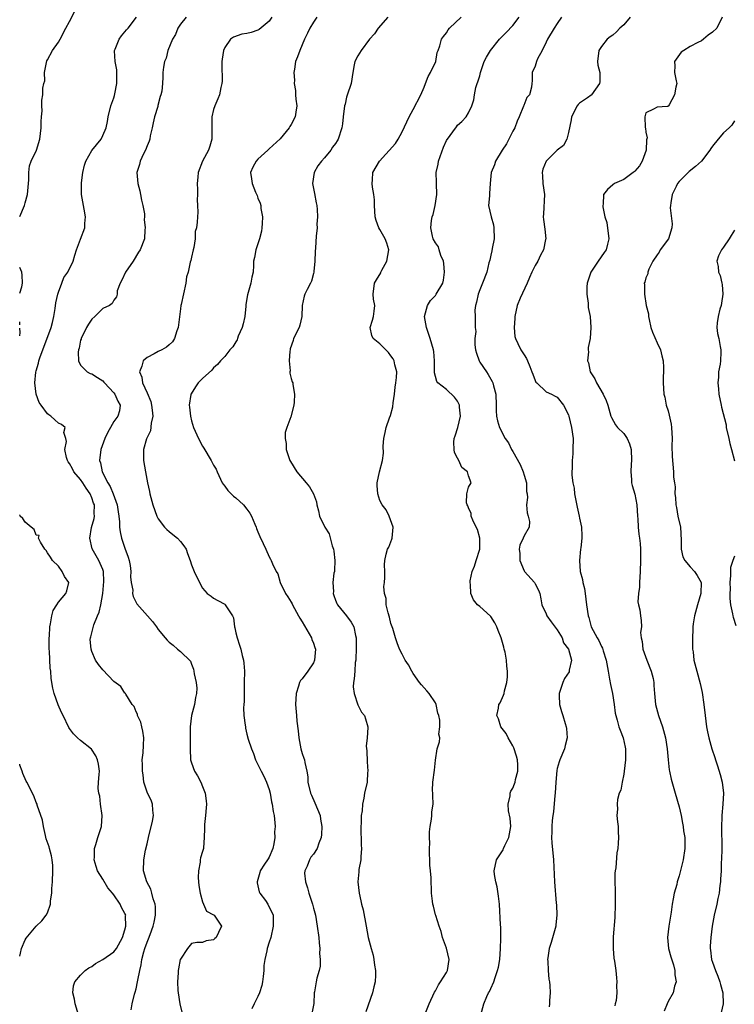
# Model space of a CAD drawing. Units: inches. Extents: x 2562000 to 2565000, y 1539000 to 1542000.
# Drawn here: x 2562000 to 2562129, y 1540323 to 1540501 of the extents above; entities that cross this region are included whole.
import ezdxf

# ---------------------------------------------------------------- set-up
doc = ezdxf.new("R2010")
doc.units = ezdxf.units.IN
doc.header["$MEASUREMENT"] = 0
doc.layers.add('LD25621539_2ft', color=93, linetype='Continuous')

msp = doc.modelspace()

# ---------------------------------------------------------------- linework, layer by layer
at = {"layer": 'LD25621539_2ft'}
for points, elevation in [([(2562000, 1540465.04), (2562000.85, 1540467), (2562001, 1540467.47), (2562001.42, 1540469), (2562001.64, 1540471.64), (2562001.64, 1540473), (2562001.8, 1540474.2), (2562002.1, 1540475), (2562003.06, 1540477), (2562003.66, 1540479), (2562003.86, 1540481), (2562003.85, 1540482.15), (2562003.92, 1540483), (2562004.08, 1540484.08), (2562004, 1540485), (2562003.98, 1540486.02), (2562004.18, 1540487), (2562004.18, 1540488.18), (2562004.33, 1540489), (2562004.52, 1540489.48), (2562004.49, 1540491), (2562004.83, 1540492.83), (2562004.9, 1540493.1), (2562005, 1540493.31), (2562005.94, 1540495), (2562007, 1540496.47), (2562007.33, 1540497), (2562008.33, 1540499), (2562009, 1540500.2), (2562009.95, 1540502.05)], 8464), ([(2562020.1, 1540321.9), (2562020.3, 1540323), (2562020.74, 1540324.74), (2562020.86, 1540325.14), (2562021, 1540325.69), (2562021.27, 1540327), (2562021.3, 1540327.3), (2562021.65, 1540329), (2562021.94, 1540330.06), (2562022.07, 1540331), (2562022.41, 1540332.41), (2562022.59, 1540333), (2562023, 1540334.11), (2562023.27, 1540334.73), (2562023.52, 1540335.52), (2562024.11, 1540337), (2562024.24, 1540337.76), (2562024.49, 1540339), (2562024.5, 1540340.5), (2562024.42, 1540341), (2562024.07, 1540341.93), (2562023.86, 1540343), (2562023.69, 1540343.69), (2562022.96, 1540345), (2562022.35, 1540347), (2562022.38, 1540349), (2562022.72, 1540350.72), (2562023, 1540351.85), (2562023.25, 1540353), (2562023.96, 1540355.96), (2562024.15, 1540357), (2562024.03, 1540357.97), (2562023.97, 1540359), (2562023.72, 1540359.72), (2562023.08, 1540361), (2562023, 1540361.19), (2562022.43, 1540363), (2562022.29, 1540364.29), (2562022.17, 1540365), (2562022.19, 1540366.19), (2562022.12, 1540367), (2562022.27, 1540368.27), (2562022.33, 1540369.67), (2562022.42, 1540371), (2562022.22, 1540372.22), (2562022.05, 1540373), (2562021.83, 1540373.83), (2562021.25, 1540375), (2562021.24, 1540375.24), (2562021, 1540375.71), (2562020.64, 1540376.64), (2562020.32, 1540377), (2562019.13, 1540378.86), (2562019.09, 1540379), (2562019.05, 1540379.05), (2562019, 1540379.07), (2562018.26, 1540380.26), (2562017, 1540381.17), (2562015, 1540383.24), (2562014.24, 1540384.24), (2562013.7, 1540385), (2562013, 1540386.56), (2562012.87, 1540387), (2562012.74, 1540388.74), (2562012.75, 1540389), (2562012.81, 1540389.19), (2562013.35, 1540391.35), (2562014.06, 1540393), (2562014.35, 1540393.65), (2562014.67, 1540395), (2562015.03, 1540397), (2562015.21, 1540399.21), (2562015.1, 1540401), (2562015, 1540401.33), (2562014.3, 1540403), (2562013.8, 1540403.8), (2562013.07, 1540405.07), (2562012.64, 1540407), (2562012.96, 1540408.96), (2562013.42, 1540410.58), (2562013.49, 1540411), (2562013.45, 1540411.45), (2562013.47, 1540413), (2562013.34, 1540413.34), (2562013, 1540414.3), (2562012.71, 1540415), (2562012.02, 1540416.02), (2562011.39, 1540417), (2562011, 1540417.57), (2562009.78, 1540419), (2562009.52, 1540419.52), (2562009, 1540420.47), (2562008.76, 1540420.76), (2562008.62, 1540421), (2562008.43, 1540421.57), (2562008.14, 1540423), (2562008.45, 1540424.45), (2562008.3, 1540425), (2562007.96, 1540426.04), (2562008.18, 1540427), (2562007.53, 1540427.53), (2562007, 1540427.77), (2562006.37, 1540428.37), (2562005.65, 1540429), (2562005.24, 1540429.24), (2562005, 1540429.44), (2562003.86, 1540431), (2562003.51, 1540431.51), (2562002.98, 1540432.98), (2562002.76, 1540435), (2562002.93, 1540436.93), (2562003, 1540437.21), (2562003.41, 1540438.59), (2562003.48, 1540439), (2562003.69, 1540439.69), (2562004.15, 1540441), (2562005.66, 1540445), (2562005.9, 1540445.9), (2562006.15, 1540447), (2562006.43, 1540448.43), (2562006.54, 1540449.46), (2562006.89, 1540451), (2562007, 1540451.4), (2562007.63, 1540453), (2562007.99, 1540454.01), (2562008.71, 1540455), (2562009.65, 1540457), (2562009.94, 1540458.06), (2562010.26, 1540459), (2562011, 1540460.92), (2562011.73, 1540463), (2562011.76, 1540463.76), (2562011.89, 1540465), (2562011.66, 1540466.34), (2562011.17, 1540469), (2562011.13, 1540471.13), (2562011.37, 1540473), (2562011.72, 1540474.28), (2562011.94, 1540475), (2562013, 1540476.91), (2562014.68, 1540479), (2562015, 1540479.67), (2562015.6, 1540481), (2562015.85, 1540482.15), (2562015.96, 1540483), (2562016.45, 1540485), (2562017, 1540486.46), (2562017.13, 1540486.87), (2562017.16, 1540487.16), (2562017.51, 1540489), (2562017.54, 1540491), (2562017.51, 1540491.51), (2562017.23, 1540493), (2562017.1, 1540494.9), (2562017.11, 1540495), (2562017.23, 1540495.23), (2562017.93, 1540497), (2562018.38, 1540497.62), (2562019, 1540498.34), (2562019.29, 1540498.71), (2562019.55, 1540499), (2562021.08, 1540501)], 8462), ([(2562030.04, 1540501), (2562029, 1540499.71), (2562028.56, 1540499), (2562028.12, 1540497.88), (2562027.57, 1540497), (2562026.75, 1540495), (2562026.41, 1540493.59), (2562026.14, 1540493), (2562025.96, 1540491.96), (2562025.85, 1540491), (2562025.81, 1540490.19), (2562025.78, 1540489), (2562025.64, 1540487.64), (2562025.49, 1540487), (2562025.33, 1540486.67), (2562024.93, 1540485.07), (2562024.9, 1540484.9), (2562024.35, 1540483), (2562024.1, 1540481.9), (2562023.93, 1540481), (2562023.57, 1540479.57), (2562023.46, 1540479), (2562023.37, 1540478.63), (2562023, 1540477.81), (2562022.68, 1540477), (2562022.32, 1540476.32), (2562021.74, 1540475), (2562021.6, 1540474.4), (2562021.15, 1540473), (2562021.31, 1540471), (2562021.66, 1540469.66), (2562021.81, 1540469), (2562022, 1540468), (2562022.24, 1540467), (2562022.5, 1540465.5), (2562022.52, 1540465), (2562022.49, 1540464.49), (2562022.66, 1540463), (2562022.6, 1540462.6), (2562022.53, 1540461), (2562021.76, 1540459), (2562021.42, 1540458.58), (2562020.47, 1540457), (2562019.1, 1540455), (2562018.46, 1540453.54), (2562018.12, 1540453), (2562017.61, 1540451.61), (2562017.56, 1540451), (2562017.48, 1540450.52), (2562017, 1540449.95), (2562016.68, 1540449.32), (2562016.19, 1540449), (2562015, 1540448.41), (2562013.56, 1540447), (2562013, 1540446.49), (2562012.41, 1540445.59), (2562012.06, 1540445), (2562011.08, 1540443), (2562011.07, 1540442.93), (2562011, 1540442.7), (2562010.74, 1540441.26), (2562010.63, 1540441), (2562010.55, 1540440.55), (2562010.64, 1540439), (2562011, 1540438.24), (2562012.19, 1540437), (2562012.74, 1540436.74), (2562013, 1540436.68), (2562014.02, 1540436.02), (2562015, 1540435.36), (2562015.17, 1540435.17), (2562015.3, 1540435), (2562017, 1540433.22), (2562017.17, 1540433), (2562017.71, 1540431.71), (2562018.12, 1540431), (2562018.01, 1540429.99), (2562017.72, 1540429), (2562017, 1540428.07), (2562016.36, 1540427), (2562015.88, 1540426.12), (2562015.37, 1540425), (2562014.67, 1540423), (2562014.41, 1540421), (2562014.58, 1540420.58), (2562014.91, 1540419), (2562015.91, 1540417), (2562016.33, 1540416.33), (2562016.87, 1540415), (2562017.57, 1540413), (2562017.75, 1540411.75), (2562017.89, 1540411), (2562018.02, 1540409.98), (2562018.03, 1540409), (2562018.13, 1540408.13), (2562018.37, 1540407), (2562019, 1540405.19), (2562019.6, 1540403.6), (2562019.76, 1540403), (2562019.91, 1540402.09), (2562020.06, 1540401), (2562020.02, 1540400.02), (2562020.14, 1540399), (2562020.39, 1540397.61), (2562020.38, 1540397), (2562020.47, 1540396.47), (2562021, 1540395.42), (2562021.15, 1540395.15), (2562023.08, 1540393), (2562023.97, 1540391.97), (2562024.71, 1540391), (2562025, 1540390.52), (2562026.25, 1540389), (2562026.63, 1540388.63), (2562027, 1540388.22), (2562027.72, 1540387.72), (2562028.49, 1540387), (2562029, 1540386.58), (2562030.84, 1540384.84), (2562031, 1540384.28), (2562031.39, 1540383.39), (2562031.45, 1540383), (2562031.49, 1540382.51), (2562031.83, 1540381), (2562031.94, 1540379.94), (2562031.91, 1540379), (2562031.72, 1540378.28), (2562031.53, 1540377), (2562030.99, 1540375), (2562030.77, 1540373), (2562030.79, 1540371), (2562030.74, 1540369), (2562030.82, 1540367), (2562031, 1540366.47), (2562031.54, 1540365), (2562032.11, 1540364.11), (2562032.66, 1540363), (2562033, 1540362.19), (2562033.47, 1540361), (2562033.63, 1540359.63), (2562033.68, 1540359), (2562033.66, 1540358.34), (2562033.53, 1540357), (2562033.33, 1540355.33), (2562033.33, 1540355), (2562033.36, 1540354.64), (2562033.29, 1540353), (2562033.14, 1540351.14), (2562033.14, 1540351), (2562033, 1540350.5), (2562032.63, 1540349.37), (2562032.58, 1540349), (2562032.59, 1540348.59), (2562032.24, 1540347), (2562032.2, 1540345.8), (2562032.29, 1540345), (2562032.33, 1540344.33), (2562032.54, 1540343), (2562033, 1540341.42), (2562033.19, 1540341), (2562033.71, 1540339.71), (2562035, 1540339.09), (2562035.09, 1540339), (2562035.33, 1540338.67), (2562036.39, 1540337), (2562035.89, 1540335.89), (2562035.45, 1540335), (2562035.2, 1540334.8), (2562035, 1540334.57), (2562033.63, 1540334.37), (2562033, 1540334.07), (2562031.94, 1540334.06), (2562031, 1540333.87), (2562030.27, 1540333), (2562029, 1540331.08), (2562028.98, 1540331), (2562028.65, 1540329.35), (2562028.6, 1540329), (2562028.6, 1540328.6), (2562028.49, 1540327), (2562028.56, 1540325.44), (2562028.6, 1540325), (2562028.87, 1540323), (2562029.35, 1540321)], 8460), ([(2562045.5, 1540501), (2562045, 1540500.28), (2562043.23, 1540498.77), (2562043, 1540498.65), (2562041.75, 1540498.25), (2562041, 1540498.05), (2562040.09, 1540497.92), (2562038.59, 1540497.41), (2562038.05, 1540497), (2562037, 1540495.53), (2562036.76, 1540495), (2562036.56, 1540493.44), (2562036.5, 1540493), (2562036.46, 1540492.46), (2562036.54, 1540489.46), (2562036.48, 1540489), (2562036.29, 1540488.29), (2562036.07, 1540487), (2562035.76, 1540486.24), (2562035.2, 1540485), (2562035, 1540484.32), (2562034.68, 1540483), (2562034.67, 1540481.33), (2562034.7, 1540481), (2562034.7, 1540480.7), (2562034.67, 1540479), (2562034.3, 1540477.7), (2562034.07, 1540477), (2562033.01, 1540475), (2562032.18, 1540473), (2562032.13, 1540472.13), (2562032.04, 1540471), (2562032.08, 1540469.92), (2562032.1, 1540469), (2562032.03, 1540468.03), (2562032.11, 1540467), (2562032.16, 1540465.84), (2562032.06, 1540465), (2562032.01, 1540464.01), (2562031.89, 1540463), (2562031.67, 1540462.33), (2562031.64, 1540461), (2562031.43, 1540459.43), (2562031.31, 1540459), (2562031, 1540457.72), (2562030.89, 1540457.11), (2562030.78, 1540456.78), (2562030.38, 1540455), (2562030.13, 1540454.13), (2562029.95, 1540453), (2562029.13, 1540449.13), (2562029.1, 1540449), (2562029, 1540448.35), (2562028.62, 1540445), (2562028.38, 1540444.38), (2562027.96, 1540443), (2562027.59, 1540442.41), (2562027, 1540441.86), (2562026.51, 1540441.49), (2562025.64, 1540441), (2562025, 1540440.68), (2562024.24, 1540440.24), (2562023, 1540439.62), (2562022.26, 1540439), (2562022.06, 1540438.06), (2562021.6, 1540437), (2562022.03, 1540436.03), (2562022.16, 1540435), (2562023, 1540433.23), (2562023.67, 1540431.67), (2562023.81, 1540431), (2562023.91, 1540430.09), (2562024.02, 1540429), (2562023.73, 1540427.73), (2562023.61, 1540426.39), (2562022.9, 1540424.9), (2562022.37, 1540423), (2562022.32, 1540422.31), (2562022.37, 1540421), (2562022.7, 1540419), (2562023.08, 1540417), (2562023.42, 1540415.42), (2562023.49, 1540415), (2562024.02, 1540413), (2562024.75, 1540411), (2562025, 1540410.52), (2562026.13, 1540409), (2562026.55, 1540408.55), (2562027, 1540408.21), (2562027.65, 1540407.65), (2562028.47, 1540407), (2562029, 1540406.41), (2562029.62, 1540405.62), (2562030.02, 1540405), (2562030.26, 1540404.26), (2562030.74, 1540403), (2562031, 1540402.18), (2562031.46, 1540401), (2562032.44, 1540399), (2562033, 1540398.01), (2562033.84, 1540397), (2562034.53, 1540396.53), (2562035, 1540396.18), (2562035.75, 1540395.75), (2562037, 1540395.09), (2562037.05, 1540395.05), (2562037.1, 1540395), (2562037.21, 1540394.79), (2562038.41, 1540393), (2562038.61, 1540392.61), (2562038.79, 1540391), (2562038.85, 1540390.85), (2562039, 1540389.96), (2562039.22, 1540389), (2562039.69, 1540387.69), (2562039.9, 1540387), (2562040.14, 1540385.86), (2562040.38, 1540385), (2562040.46, 1540384.46), (2562040.54, 1540383), (2562040.53, 1540381), (2562040.5, 1540380.5), (2562040.48, 1540377.53), (2562040.43, 1540377), (2562040.41, 1540376.41), (2562040.47, 1540375), (2562040.71, 1540373.29), (2562040.72, 1540373), (2562040.76, 1540372.76), (2562041, 1540371.67), (2562041.23, 1540370.77), (2562041.8, 1540369), (2562042.17, 1540368.17), (2562042.58, 1540367), (2562043, 1540366.18), (2562043.55, 1540365), (2562044.05, 1540364.05), (2562044.53, 1540363), (2562045, 1540361.66), (2562045.18, 1540361), (2562045.46, 1540359.46), (2562045.58, 1540359), (2562045.73, 1540357.73), (2562045.93, 1540357), (2562046.09, 1540355), (2562045.97, 1540354.03), (2562046.02, 1540353), (2562045.85, 1540351.85), (2562045.65, 1540351), (2562045, 1540349.45), (2562044.82, 1540349.18), (2562044.72, 1540349), (2562044.2, 1540348.2), (2562043.4, 1540347), (2562043.33, 1540346.67), (2562042.84, 1540345), (2562042.86, 1540344.86), (2562043.24, 1540343.24), (2562043.35, 1540343), (2562044.33, 1540341.67), (2562044.79, 1540341), (2562045.72, 1540339), (2562045.72, 1540338.28), (2562045.75, 1540337), (2562045.29, 1540335), (2562045, 1540334.15), (2562044.66, 1540333), (2562044.58, 1540332.58), (2562044.22, 1540331), (2562044.07, 1540329.93), (2562044.03, 1540329), (2562043.94, 1540327.94), (2562043.83, 1540327), (2562043.69, 1540326.31), (2562043.3, 1540325), (2562043, 1540324.34), (2562042.3, 1540323), (2562041.87, 1540322.13)], 8458), ([(2562053.62, 1540501), (2562053, 1540500.06), (2562052.38, 1540499), (2562051.92, 1540498.08), (2562051.42, 1540497), (2562051, 1540495.99), (2562050.55, 1540495), (2562050.15, 1540493.84), (2562049.78, 1540493), (2562049.6, 1540491.6), (2562049.49, 1540491), (2562049.6, 1540489.6), (2562049.54, 1540489), (2562049.79, 1540487.79), (2562049.78, 1540487), (2562049.81, 1540486.19), (2562049.99, 1540485), (2562049.85, 1540483.85), (2562049.72, 1540483), (2562049, 1540481.6), (2562048.76, 1540481.24), (2562048.62, 1540481), (2562047, 1540479.07), (2562045, 1540477.22), (2562044.87, 1540477.13), (2562044.76, 1540477), (2562043, 1540475.39), (2562042.65, 1540475), (2562042.08, 1540473.92), (2562041.67, 1540473), (2562041.84, 1540471.84), (2562041.92, 1540471), (2562042.56, 1540469.44), (2562042.83, 1540468.83), (2562043, 1540468.37), (2562043.42, 1540467.42), (2562043.51, 1540467), (2562043.54, 1540466.46), (2562043.81, 1540465), (2562043.77, 1540463.77), (2562043.71, 1540463), (2562043.64, 1540462.36), (2562043.26, 1540461), (2562043, 1540460.11), (2562042.6, 1540459), (2562042.37, 1540457.63), (2562042.21, 1540457), (2562042.17, 1540456.17), (2562042.1, 1540455), (2562041.91, 1540454.09), (2562041.72, 1540453), (2562041.11, 1540450.89), (2562040.82, 1540449.18), (2562040.83, 1540448.83), (2562040.62, 1540447), (2562040.33, 1540445.67), (2562040.16, 1540445), (2562039.43, 1540443.43), (2562039.28, 1540443), (2562039.23, 1540442.77), (2562039, 1540442.45), (2562038.46, 1540441.54), (2562037.92, 1540441), (2562037, 1540439.78), (2562036.26, 1540439), (2562035.67, 1540438.33), (2562035, 1540437.72), (2562034.66, 1540437.34), (2562033, 1540435.8), (2562032.18, 1540435), (2562031.7, 1540434.3), (2562030.93, 1540433.07), (2562030.91, 1540433), (2562030.9, 1540432.9), (2562030.61, 1540431), (2562030.65, 1540430.65), (2562030.8, 1540429), (2562031, 1540428.15), (2562031.36, 1540427), (2562032.27, 1540425), (2562033, 1540423.59), (2562033.23, 1540423.23), (2562034.57, 1540421), (2562035, 1540420.17), (2562035.44, 1540419.44), (2562035.61, 1540419), (2562036.56, 1540417), (2562036.72, 1540416.72), (2562037, 1540416.39), (2562037.58, 1540415.58), (2562038.15, 1540415), (2562038.58, 1540414.58), (2562039, 1540414.3), (2562040.36, 1540413), (2562041, 1540412.23), (2562041.52, 1540411.52), (2562041.82, 1540411), (2562042.45, 1540409.55), (2562042.67, 1540409), (2562042.74, 1540408.74), (2562043, 1540408.18), (2562043.32, 1540407.32), (2562043.95, 1540406.05), (2562044.4, 1540405), (2562045, 1540403.66), (2562045.23, 1540403.23), (2562045.38, 1540403), (2562045.6, 1540402.4), (2562046.3, 1540401), (2562046.56, 1540400.56), (2562046.99, 1540399), (2562047.98, 1540397), (2562048.41, 1540396.41), (2562049, 1540395.44), (2562049.16, 1540395.16), (2562049.22, 1540395), (2562050.33, 1540393), (2562050.58, 1540392.58), (2562051, 1540391.91), (2562052.63, 1540389), (2562052.72, 1540388.72), (2562053, 1540388.04), (2562053.27, 1540387.27), (2562053.36, 1540387), (2562053.22, 1540385), (2562053, 1540384.55), (2562052.01, 1540383), (2562051, 1540381.65), (2562050.69, 1540381.31), (2562050.51, 1540381), (2562050.32, 1540380.32), (2562049.86, 1540379), (2562049.77, 1540377), (2562049.93, 1540375), (2562050.03, 1540373.97), (2562050.26, 1540372.26), (2562050.39, 1540371), (2562050.75, 1540369), (2562051, 1540368.14), (2562051.3, 1540367.3), (2562051.38, 1540367), (2562051.46, 1540366.54), (2562051.83, 1540365), (2562051.97, 1540363.97), (2562052.01, 1540363), (2562052.47, 1540361), (2562052.63, 1540360.63), (2562053.28, 1540359.28), (2562054.19, 1540357), (2562054.29, 1540356.29), (2562054.52, 1540355), (2562054.46, 1540353.55), (2562054.39, 1540353), (2562053.99, 1540351.99), (2562053.68, 1540351), (2562053, 1540350.02), (2562052.56, 1540349.44), (2562052.29, 1540349), (2562051.86, 1540347.86), (2562051.45, 1540347), (2562051.42, 1540346.58), (2562051.55, 1540345), (2562051.96, 1540343.96), (2562052.18, 1540343), (2562052.83, 1540341), (2562053, 1540340.29), (2562053.35, 1540339), (2562053.7, 1540337), (2562053.95, 1540335), (2562054.02, 1540334.01), (2562054.13, 1540333), (2562054.1, 1540332.1), (2562054.22, 1540331), (2562054.21, 1540329.79), (2562054.03, 1540329), (2562053.63, 1540327.63), (2562053.48, 1540327), (2562053.17, 1540325.17), (2562053.13, 1540325), (2562053.06, 1540323.06), (2562052.74, 1540321.26)], 8456), ([(2562066.41, 1540501), (2562064.71, 1540499), (2562064.01, 1540497.99), (2562063.11, 1540497), (2562061.62, 1540495), (2562061, 1540494.03), (2562060.49, 1540493), (2562060.38, 1540492.38), (2562060.09, 1540491), (2562059.81, 1540489), (2562059.1, 1540486.9), (2562059, 1540486.55), (2562058.7, 1540485.3), (2562058.61, 1540485), (2562058.38, 1540483), (2562058.23, 1540481.77), (2562058.12, 1540481), (2562057.47, 1540479), (2562057.29, 1540478.71), (2562057, 1540478.19), (2562056.47, 1540477.53), (2562056.16, 1540477), (2562055, 1540475.59), (2562054.44, 1540475), (2562053.8, 1540474.2), (2562053.11, 1540473), (2562052.86, 1540471), (2562053.2, 1540469.2), (2562053.48, 1540467.48), (2562053.59, 1540467), (2562053.7, 1540466.3), (2562053.73, 1540465), (2562053.63, 1540463.63), (2562053.66, 1540463), (2562053.5, 1540461.5), (2562053.38, 1540459.38), (2562053.29, 1540458.71), (2562053.27, 1540457), (2562053.1, 1540455.1), (2562053.08, 1540455), (2562053, 1540454.74), (2562052.63, 1540453.37), (2562052.47, 1540453), (2562051.88, 1540451.88), (2562051.44, 1540451), (2562051.33, 1540450.67), (2562050.98, 1540449), (2562050.92, 1540447), (2562050.55, 1540445.45), (2562050.41, 1540445), (2562049.43, 1540443), (2562049.35, 1540442.65), (2562048.83, 1540441.17), (2562048.79, 1540441), (2562048.74, 1540440.74), (2562048.63, 1540439), (2562048.8, 1540437.2), (2562048.77, 1540437), (2562048.76, 1540436.76), (2562049, 1540435.81), (2562049.18, 1540435.18), (2562049.26, 1540435), (2562049.28, 1540434.72), (2562049.61, 1540433), (2562049.53, 1540431.53), (2562049.49, 1540431), (2562048.91, 1540428.91), (2562048.18, 1540427), (2562047.92, 1540426.08), (2562047.92, 1540425), (2562048.06, 1540424.06), (2562048.11, 1540423), (2562048.75, 1540421), (2562048.84, 1540420.84), (2562050.01, 1540419), (2562051.71, 1540417), (2562052.27, 1540416.27), (2562053.02, 1540415.03), (2562053.54, 1540413.54), (2562053.64, 1540413), (2562053.94, 1540411.94), (2562054.08, 1540411), (2562055, 1540409.13), (2562055.05, 1540409), (2562055.82, 1540407.82), (2562056.4, 1540405.6), (2562056.64, 1540405), (2562056.69, 1540404.69), (2562056.88, 1540403), (2562056.82, 1540401.18), (2562056.78, 1540401), (2562056.7, 1540400.7), (2562056.53, 1540399), (2562056.62, 1540397.38), (2562056.59, 1540397), (2562056.68, 1540396.68), (2562057, 1540395.84), (2562057.23, 1540395.23), (2562057.36, 1540395), (2562059, 1540393), (2562059.83, 1540391.83), (2562060.29, 1540391), (2562060.57, 1540389.43), (2562060.7, 1540389), (2562060.72, 1540388.72), (2562060.72, 1540387), (2562060.68, 1540385.32), (2562060.65, 1540385), (2562060.56, 1540384.56), (2562060.45, 1540383), (2562060.38, 1540381.62), (2562060.23, 1540381), (2562060.19, 1540380.19), (2562060.34, 1540379), (2562061, 1540376.97), (2562061.65, 1540375.65), (2562062.19, 1540375), (2562062.4, 1540374.4), (2562062.82, 1540373), (2562062.85, 1540372.85), (2562062.69, 1540371), (2562062.52, 1540369.48), (2562062.64, 1540368.64), (2562062.69, 1540366.69), (2562062.8, 1540365), (2562062.76, 1540364.76), (2562062.67, 1540363), (2562062.23, 1540361), (2562062.12, 1540360.12), (2562061.84, 1540359), (2562061.8, 1540357.8), (2562061.64, 1540357), (2562061.61, 1540355.61), (2562061.55, 1540355), (2562061.62, 1540351.62), (2562061.68, 1540351), (2562061.54, 1540349.54), (2562061.55, 1540349), (2562061.21, 1540347.21), (2562061.19, 1540346.81), (2562061.02, 1540345), (2562061.25, 1540343), (2562061.58, 1540341.58), (2562061.69, 1540341), (2562061.96, 1540339.96), (2562062.54, 1540337), (2562062.9, 1540335), (2562063.4, 1540333), (2562063.81, 1540331.81), (2562063.93, 1540331), (2562064.03, 1540329.97), (2562064.22, 1540329), (2562064.2, 1540328.2), (2562064.13, 1540327), (2562063.93, 1540326.07), (2562063.64, 1540325), (2562062.44, 1540321.56)], 8454), ([(2562072.29, 1540319), (2562073.88, 1540323), (2562074.87, 1540325.13), (2562075, 1540325.33), (2562075.56, 1540326.44), (2562075.95, 1540327), (2562077, 1540328.69), (2562077.17, 1540329), (2562077.48, 1540331), (2562077.02, 1540333.02), (2562076.3, 1540335), (2562076.06, 1540336.06), (2562075.67, 1540337), (2562075.06, 1540338.94), (2562075.05, 1540339.05), (2562074.65, 1540340.65), (2562074.54, 1540341), (2562074.47, 1540341.53), (2562074.32, 1540343), (2562074.24, 1540345.76), (2562074.14, 1540347), (2562074.03, 1540348.03), (2562073.95, 1540351), (2562074, 1540352), (2562073.96, 1540353), (2562073.95, 1540354.05), (2562074.06, 1540355), (2562074.32, 1540356.32), (2562074.35, 1540357), (2562074.36, 1540357.64), (2562074.59, 1540359), (2562074.57, 1540360.57), (2562074.52, 1540361), (2562074.5, 1540361.5), (2562074.53, 1540363), (2562074.85, 1540365.15), (2562075.01, 1540366.99), (2562075.34, 1540369), (2562075.76, 1540370.24), (2562075.81, 1540371), (2562075.65, 1540371.65), (2562075.84, 1540373), (2562075.8, 1540374.2), (2562075.61, 1540375), (2562075.47, 1540375.47), (2562075.15, 1540377), (2562075, 1540377.31), (2562073.88, 1540379), (2562073.46, 1540379.46), (2562073, 1540380.01), (2562072.52, 1540380.53), (2562072.16, 1540381), (2562071, 1540382.58), (2562070.74, 1540383), (2562070.13, 1540384.13), (2562069.56, 1540385), (2562069, 1540386.06), (2562068.56, 1540387), (2562068.12, 1540388.12), (2562067.82, 1540389), (2562067.31, 1540390.69), (2562067, 1540391.64), (2562066.74, 1540392.74), (2562066.47, 1540393.53), (2562066.14, 1540395), (2562066.1, 1540396.1), (2562065.82, 1540397), (2562065.69, 1540398.31), (2562065.81, 1540399), (2562065.9, 1540399.9), (2562065.86, 1540401), (2562065.83, 1540402.17), (2562065.88, 1540403), (2562066.15, 1540404.15), (2562066.38, 1540405), (2562066.6, 1540405.4), (2562067.16, 1540406.84), (2562067.2, 1540407), (2562067.42, 1540409), (2562066.66, 1540411), (2562066.13, 1540412.13), (2562065.43, 1540413), (2562065, 1540413.83), (2562064.6, 1540415), (2562064.51, 1540416.51), (2562064.51, 1540417), (2562064.93, 1540419), (2562065.47, 1540421), (2562065.65, 1540422.35), (2562065.6, 1540423.6), (2562065.69, 1540425), (2562065.96, 1540426.04), (2562066.12, 1540427), (2562066.73, 1540428.73), (2562066.88, 1540429.12), (2562067.33, 1540430.67), (2562067.41, 1540431.41), (2562067.63, 1540433), (2562067.77, 1540434.23), (2562067.89, 1540435), (2562067.98, 1540435.98), (2562068.03, 1540437), (2562067.71, 1540438.29), (2562067.56, 1540439), (2562067.37, 1540439.37), (2562067, 1540439.9), (2562066.52, 1540440.52), (2562066.06, 1540441), (2562065, 1540442.08), (2562063.81, 1540443), (2562063.57, 1540443.57), (2562063.24, 1540445), (2562063.68, 1540446.32), (2562063.84, 1540447), (2562063.97, 1540447.97), (2562064.07, 1540449), (2562063.87, 1540450.13), (2562063.78, 1540451), (2562064.02, 1540453), (2562064.41, 1540453.59), (2562065.15, 1540454.85), (2562065.19, 1540455), (2562065.35, 1540455.35), (2562066.25, 1540457), (2562066.62, 1540459), (2562066.24, 1540460.24), (2562065.96, 1540461), (2562065, 1540462.69), (2562064.79, 1540463), (2562064.32, 1540464.32), (2562064.16, 1540465), (2562064.05, 1540467), (2562064.04, 1540468.04), (2562063.9, 1540469), (2562063.65, 1540470.35), (2562063.6, 1540471), (2562063.66, 1540471.66), (2562063.72, 1540473), (2562064.9, 1540475), (2562067.81, 1540478.19), (2562068.31, 1540479), (2562069, 1540480.29), (2562070.26, 1540483), (2562071, 1540484.31), (2562072.39, 1540487), (2562073, 1540488.38), (2562073.25, 1540489), (2562073.71, 1540490.29), (2562074.13, 1540491), (2562075.06, 1540493), (2562075.36, 1540494.64), (2562075.51, 1540495), (2562075.79, 1540495.79), (2562076.1, 1540497), (2562076.47, 1540497.53), (2562077, 1540498.19), (2562077.31, 1540498.69), (2562077.58, 1540499), (2562079.69, 1540501)], 8452), ([(2562083.18, 1540321), (2562083.76, 1540323), (2562084.31, 1540324.31), (2562084.62, 1540325), (2562084.76, 1540325.24), (2562085, 1540325.77), (2562085.53, 1540327), (2562085.78, 1540327.78), (2562086.23, 1540329), (2562086.38, 1540329.62), (2562086.62, 1540331), (2562086.76, 1540333), (2562086.82, 1540334.82), (2562086.81, 1540336.81), (2562086.77, 1540337.23), (2562086.55, 1540341), (2562086.4, 1540342.4), (2562086.14, 1540344.14), (2562085.91, 1540345), (2562085.68, 1540346.32), (2562085.6, 1540347), (2562086.05, 1540349), (2562087.21, 1540350.79), (2562087.29, 1540351), (2562087.54, 1540351.54), (2562088.29, 1540353), (2562088.61, 1540355), (2562088.49, 1540356.49), (2562088.2, 1540357.8), (2562088.16, 1540359), (2562088.52, 1540360.52), (2562088.51, 1540361), (2562088.65, 1540361.35), (2562089, 1540361.89), (2562089.31, 1540362.69), (2562089.4, 1540363), (2562089.47, 1540363.47), (2562089.88, 1540365), (2562089.9, 1540366.1), (2562089.85, 1540367), (2562089.67, 1540367.67), (2562089.19, 1540369.19), (2562089, 1540369.57), (2562088.12, 1540371), (2562087.76, 1540371.76), (2562086.83, 1540373), (2562086.4, 1540374.4), (2562086.08, 1540375), (2562086.37, 1540376.37), (2562086.46, 1540377), (2562086.67, 1540377.33), (2562087.31, 1540378.69), (2562087.39, 1540379), (2562087.49, 1540379.49), (2562087.93, 1540381), (2562088.03, 1540381.97), (2562088.04, 1540383), (2562087.89, 1540383.89), (2562087.82, 1540385), (2562087.58, 1540386.42), (2562087.45, 1540387), (2562087.34, 1540387.34), (2562086.9, 1540389), (2562086.34, 1540390.34), (2562086.1, 1540391), (2562085.74, 1540391.74), (2562085, 1540392.88), (2562084.94, 1540392.94), (2562083, 1540394.71), (2562082.62, 1540395), (2562081.87, 1540395.87), (2562081.41, 1540397), (2562081.35, 1540398.65), (2562081.27, 1540399), (2562081.29, 1540399.29), (2562081.62, 1540401), (2562082.06, 1540401.94), (2562082.38, 1540403), (2562083.02, 1540405), (2562083.03, 1540407), (2562082.58, 1540408.58), (2562082.39, 1540409), (2562081.76, 1540410.24), (2562081.47, 1540411), (2562081.46, 1540411.46), (2562081, 1540412.49), (2562080.86, 1540412.86), (2562080.74, 1540413), (2562080.63, 1540413.37), (2562080.68, 1540415), (2562081, 1540416.18), (2562081.48, 1540417), (2562081, 1540418.23), (2562080.82, 1540419), (2562079.76, 1540419.76), (2562079.25, 1540421), (2562079, 1540421.41), (2562078.47, 1540422.47), (2562078.41, 1540423), (2562078.31, 1540424.31), (2562078.4, 1540425), (2562078.56, 1540425.44), (2562079.03, 1540426.97), (2562079.54, 1540429), (2562079.35, 1540430.65), (2562079.34, 1540431), (2562079.26, 1540431.26), (2562079, 1540431.71), (2562078.44, 1540432.44), (2562077, 1540433.8), (2562075.46, 1540435), (2562075.28, 1540435.28), (2562075, 1540436.18), (2562074.84, 1540436.84), (2562074.82, 1540437.18), (2562074.82, 1540439), (2562074.71, 1540440.71), (2562074.65, 1540441), (2562074.08, 1540443), (2562073.38, 1540445), (2562073.04, 1540447), (2562073.56, 1540449), (2562074.12, 1540449.88), (2562075, 1540450.81), (2562075.15, 1540451), (2562076.37, 1540453), (2562076.48, 1540453.52), (2562076.68, 1540455), (2562076.53, 1540456.53), (2562076.45, 1540457), (2562076.01, 1540457.99), (2562075.72, 1540459), (2562075.55, 1540459.55), (2562075, 1540460.3), (2562074.59, 1540461), (2562074.51, 1540461.49), (2562074.17, 1540463), (2562074.31, 1540464.31), (2562074.45, 1540465), (2562074.59, 1540465.41), (2562074.95, 1540467), (2562075.28, 1540469), (2562075.22, 1540471), (2562075.19, 1540471.19), (2562075.14, 1540473), (2562075.52, 1540474.48), (2562075.57, 1540475), (2562076.48, 1540477.52), (2562077, 1540478.74), (2562078.8, 1540481.2), (2562079, 1540481.53), (2562079.81, 1540482.19), (2562080.57, 1540483), (2562081, 1540483.71), (2562081.56, 1540485), (2562081.93, 1540486.07), (2562082.04, 1540487), (2562082.32, 1540488.32), (2562082.52, 1540489), (2562082.67, 1540489.33), (2562083, 1540490.42), (2562083.14, 1540491), (2562083.82, 1540493), (2562084.21, 1540493.79), (2562084.94, 1540495), (2562086.56, 1540497), (2562086.78, 1540497.22), (2562087, 1540497.42), (2562087.76, 1540498.24), (2562089, 1540499.5), (2562090.12, 1540501)], 8450), ([(2562097.77, 1540501), (2562097, 1540499.83), (2562096.42, 1540499), (2562095.23, 1540497), (2562095, 1540496.46), (2562094.27, 1540495), (2562093.45, 1540493.45), (2562093.26, 1540493), (2562093, 1540492.13), (2562092.49, 1540491), (2562092.47, 1540489.53), (2562092.4, 1540489), (2562092.34, 1540488.34), (2562091.97, 1540487), (2562091.53, 1540486.47), (2562090.96, 1540485.04), (2562090.93, 1540484.93), (2562090.15, 1540483), (2562089.79, 1540482.21), (2562089.33, 1540481), (2562089, 1540480.45), (2562088.28, 1540479), (2562087.83, 1540478.17), (2562087.07, 1540477), (2562085.84, 1540475), (2562085.65, 1540474.35), (2562085.06, 1540473), (2562084.9, 1540471), (2562084.8, 1540469.2), (2562084.75, 1540468.75), (2562084.62, 1540467), (2562085.05, 1540465), (2562085.52, 1540463.52), (2562085.58, 1540463), (2562085.62, 1540461), (2562085.26, 1540459.26), (2562085.19, 1540458.81), (2562085, 1540458.05), (2562084.82, 1540457.18), (2562084.66, 1540456.66), (2562084.29, 1540455), (2562083.53, 1540453), (2562083, 1540451.83), (2562082.71, 1540451), (2562082.44, 1540449.56), (2562082.24, 1540449), (2562082.11, 1540448.11), (2562082.18, 1540447), (2562082.18, 1540445.82), (2562082.21, 1540445), (2562082.3, 1540444.3), (2562082.12, 1540443), (2562082.14, 1540441.86), (2562082.27, 1540441), (2562082.41, 1540440.41), (2562082.88, 1540439), (2562083, 1540438.77), (2562084.21, 1540437), (2562084.52, 1540436.52), (2562085.28, 1540435.28), (2562085.4, 1540435), (2562085.5, 1540434.5), (2562085.89, 1540433), (2562085.97, 1540431), (2562085.98, 1540429.98), (2562086.05, 1540429), (2562086.19, 1540428.19), (2562086.56, 1540427), (2562087.61, 1540425), (2562088.18, 1540424.18), (2562088.75, 1540423), (2562089, 1540422.62), (2562090.3, 1540420.3), (2562090.84, 1540419), (2562091, 1540418.36), (2562091.46, 1540417), (2562091.45, 1540415.45), (2562091.55, 1540415), (2562091.64, 1540414.36), (2562091.45, 1540413), (2562091.57, 1540411.57), (2562091.78, 1540411), (2562092, 1540410), (2562091.96, 1540409), (2562091, 1540407.4), (2562090.83, 1540407), (2562090.25, 1540405.75), (2562090.15, 1540405), (2562090.25, 1540404.25), (2562090.24, 1540403), (2562091, 1540401.13), (2562091.08, 1540401), (2562092.88, 1540399), (2562093, 1540398.8), (2562093.6, 1540397.6), (2562093.85, 1540397), (2562094.06, 1540396.06), (2562094.24, 1540395), (2562095, 1540393.34), (2562095.14, 1540393), (2562095.91, 1540391.91), (2562097, 1540390.46), (2562097.88, 1540389), (2562098.15, 1540388.15), (2562099, 1540387), (2562099.57, 1540385), (2562099.17, 1540383.17), (2562099.17, 1540383), (2562099.12, 1540382.88), (2562098.31, 1540381.69), (2562097.98, 1540381), (2562097.53, 1540379.53), (2562097.34, 1540379), (2562097.37, 1540378.63), (2562097.4, 1540377), (2562097.74, 1540375.74), (2562098.01, 1540375), (2562098.43, 1540373.57), (2562098.63, 1540373), (2562098.68, 1540372.68), (2562098.76, 1540371), (2562098.41, 1540369.59), (2562098.29, 1540369), (2562097.45, 1540367), (2562097.33, 1540366.67), (2562097, 1540365.47), (2562096.91, 1540365.09), (2562096.75, 1540363), (2562096.64, 1540361), (2562096.59, 1540360.59), (2562096.35, 1540357.65), (2562096.23, 1540357), (2562096.09, 1540356.09), (2562096.02, 1540355), (2562096.04, 1540353.96), (2562095.99, 1540353), (2562096.04, 1540352.04), (2562096.32, 1540349), (2562096.49, 1540345), (2562096.81, 1540341.19), (2562096.86, 1540340.86), (2562096.93, 1540339), (2562096.75, 1540337.25), (2562096.74, 1540337), (2562095.93, 1540334.07), (2562095.56, 1540333), (2562095.28, 1540331.28), (2562095.26, 1540331), (2562095.3, 1540330.7), (2562095.34, 1540329), (2562095.48, 1540327.48), (2562095.58, 1540327), (2562095.66, 1540326.34), (2562095.73, 1540325), (2562095.59, 1540323.59), (2562095.58, 1540323), (2562095.52, 1540322.48)], 8448), ([(2562110.17, 1540501), (2562109, 1540499.61), (2562108.3, 1540499), (2562107.68, 1540498.32), (2562107, 1540497.76), (2562106.56, 1540497.44), (2562106.01, 1540497), (2562105, 1540495.72), (2562104.48, 1540495), (2562104.26, 1540493), (2562104.35, 1540492.35), (2562104.71, 1540491), (2562104.66, 1540489.34), (2562104.63, 1540489), (2562103.18, 1540487), (2562103.09, 1540486.91), (2562102.45, 1540486.45), (2562101, 1540485.48), (2562100.78, 1540485.22), (2562100.61, 1540485), (2562099.55, 1540483), (2562099.53, 1540482.47), (2562099, 1540480.19), (2562098.74, 1540479), (2562098.12, 1540477.87), (2562097, 1540476.97), (2562095, 1540475), (2562094.41, 1540473.59), (2562094.25, 1540473), (2562094.34, 1540472.34), (2562094.41, 1540471), (2562094.68, 1540469), (2562094.51, 1540465.49), (2562094.47, 1540465), (2562094.51, 1540464.51), (2562094.74, 1540462.74), (2562094.92, 1540461), (2562094.9, 1540460.9), (2562094.52, 1540459), (2562093.97, 1540458.03), (2562093.48, 1540457), (2562093, 1540456.22), (2562092.4, 1540455), (2562091.97, 1540454.03), (2562091.56, 1540453), (2562090.29, 1540450.29), (2562089.76, 1540449), (2562089.34, 1540447), (2562089.34, 1540446.66), (2562089.25, 1540445), (2562089.37, 1540443.37), (2562089.45, 1540443), (2562089.88, 1540442.12), (2562090.4, 1540441), (2562090.65, 1540440.65), (2562091, 1540440.05), (2562091.44, 1540439.44), (2562091.64, 1540439), (2562092.03, 1540437.97), (2562092.44, 1540437), (2562092.58, 1540436.58), (2562093, 1540435.47), (2562093.15, 1540435.15), (2562093.3, 1540435), (2562095, 1540433.41), (2562095.94, 1540433), (2562096.65, 1540432.65), (2562097, 1540432.42), (2562098.13, 1540431), (2562099, 1540429.24), (2562099.07, 1540429), (2562099.56, 1540427), (2562099.85, 1540425), (2562099.84, 1540423), (2562099.8, 1540422.2), (2562099.68, 1540421), (2562099.66, 1540419.66), (2562099.63, 1540419), (2562099.65, 1540418.35), (2562099.83, 1540417), (2562100.03, 1540416.03), (2562100.13, 1540415), (2562100.6, 1540412.6), (2562100.95, 1540411), (2562101, 1540410.64), (2562101.36, 1540409), (2562101.45, 1540407.45), (2562101.43, 1540407), (2562101.28, 1540405.28), (2562101.22, 1540405), (2562101.01, 1540403), (2562101.15, 1540401), (2562101.54, 1540399.54), (2562101.64, 1540399), (2562101.91, 1540397.91), (2562102.06, 1540397), (2562102.29, 1540395), (2562102.57, 1540393), (2562102.69, 1540392.69), (2562103, 1540391.49), (2562103.14, 1540391), (2562104.18, 1540389), (2562104.52, 1540388.52), (2562105, 1540387.48), (2562105.17, 1540387.17), (2562105.29, 1540386.71), (2562105.85, 1540385), (2562106.18, 1540383), (2562106.45, 1540381.55), (2562106.59, 1540380.59), (2562106.94, 1540379), (2562107.26, 1540377), (2562107.46, 1540375.46), (2562107.55, 1540375), (2562107.8, 1540374.2), (2562108.12, 1540373), (2562108.35, 1540372.35), (2562108.9, 1540371), (2562109.28, 1540369.28), (2562109.32, 1540369), (2562109.33, 1540367), (2562109.1, 1540365), (2562109, 1540364.42), (2562108.69, 1540363), (2562108.45, 1540361.55), (2562108.2, 1540361), (2562107.87, 1540359.87), (2562107.8, 1540359), (2562107.87, 1540358.13), (2562107.76, 1540357), (2562107.85, 1540355.85), (2562107.97, 1540355), (2562107.98, 1540354.02), (2562108.03, 1540353), (2562108.02, 1540352.02), (2562107.91, 1540351), (2562107.76, 1540350.24), (2562107.55, 1540347.55), (2562107.45, 1540347), (2562107.41, 1540346.59), (2562107.4, 1540345), (2562107.45, 1540343.45), (2562107.43, 1540342.57), (2562107.46, 1540341), (2562107.41, 1540338.59), (2562107.09, 1540335.09), (2562107.06, 1540333), (2562107.22, 1540331.22), (2562107.32, 1540330.68), (2562107.55, 1540329), (2562107.7, 1540327.7), (2562107.75, 1540327), (2562107.69, 1540326.31), (2562107.75, 1540325), (2562107.6, 1540323.6), (2562107.47, 1540323), (2562107.36, 1540322.64)], 8446), ([(2562126.74, 1540501), (2562125.8, 1540499), (2562125, 1540498.29), (2562124.25, 1540497.75), (2562123.38, 1540497), (2562123, 1540496.74), (2562122.39, 1540496.4), (2562121, 1540495.68), (2562119.84, 1540495), (2562119.34, 1540494.66), (2562118.15, 1540493), (2562118.21, 1540492.21), (2562118.18, 1540491), (2562118.47, 1540489.53), (2562118.55, 1540489), (2562118.38, 1540488.38), (2562118.17, 1540487), (2562117.19, 1540485.19), (2562117.1, 1540485), (2562117, 1540484.85), (2562116.86, 1540484.86), (2562115, 1540484.78), (2562114.37, 1540484.37), (2562113, 1540483.74), (2562112.82, 1540483), (2562112.89, 1540481.11), (2562112.94, 1540480.94), (2562113, 1540480.26), (2562113.22, 1540479.22), (2562113.12, 1540478.88), (2562113.02, 1540477), (2562112.32, 1540475), (2562111.84, 1540474.16), (2562111, 1540473.22), (2562110.89, 1540473.11), (2562110.71, 1540473), (2562109, 1540471.71), (2562107.32, 1540471), (2562107, 1540470.73), (2562106.09, 1540469.91), (2562105.35, 1540469), (2562105.26, 1540467.26), (2562105.21, 1540467), (2562105.22, 1540466.78), (2562105.59, 1540465), (2562105.93, 1540463.93), (2562106.3, 1540461), (2562106.04, 1540460.04), (2562105.81, 1540459), (2562105.49, 1540458.51), (2562104.39, 1540457), (2562103.07, 1540455), (2562102.38, 1540453), (2562102.33, 1540452.33), (2562102.33, 1540451), (2562102.59, 1540449.41), (2562102.6, 1540448.6), (2562102.91, 1540447), (2562103.05, 1540445), (2562102.94, 1540443), (2562102.59, 1540441.41), (2562102.58, 1540441), (2562102.63, 1540440.63), (2562102.45, 1540439), (2562102.64, 1540438.64), (2562102.96, 1540437), (2562103.76, 1540435.76), (2562104.1, 1540435), (2562105.31, 1540433), (2562105.82, 1540431.82), (2562106.12, 1540431), (2562106.69, 1540429), (2562106.77, 1540428.77), (2562107.48, 1540427.48), (2562107.89, 1540427), (2562109, 1540425.86), (2562109.63, 1540425), (2562110.05, 1540424.05), (2562110.36, 1540423), (2562110.4, 1540421), (2562110.33, 1540420.33), (2562110.26, 1540419), (2562110.4, 1540417.6), (2562110.41, 1540417), (2562110.52, 1540416.52), (2562110.97, 1540414.97), (2562111.33, 1540413), (2562111.45, 1540411), (2562111.51, 1540410.49), (2562111.58, 1540409), (2562111.72, 1540407.72), (2562111.85, 1540407), (2562111.95, 1540406.05), (2562112.03, 1540405), (2562112.01, 1540404.01), (2562112.02, 1540403), (2562111.94, 1540401), (2562111.83, 1540399), (2562111.83, 1540398.17), (2562111.68, 1540397), (2562111.54, 1540395.54), (2562111.66, 1540395), (2562111.92, 1540394.08), (2562112.02, 1540393), (2562112.17, 1540392.17), (2562112.21, 1540391), (2562112.02, 1540389.98), (2562112.16, 1540389), (2562112.34, 1540388.34), (2562112.43, 1540387), (2562113.16, 1540385), (2562113.95, 1540383), (2562114.28, 1540381.72), (2562114.43, 1540381), (2562114.45, 1540380.45), (2562114.56, 1540379), (2562114.74, 1540377), (2562115.25, 1540375), (2562115.98, 1540373), (2562116.54, 1540371), (2562116.81, 1540369), (2562117, 1540367), (2562117.22, 1540365.22), (2562117.27, 1540365), (2562117.56, 1540363.56), (2562118.28, 1540361), (2562119, 1540358.52), (2562119.34, 1540357), (2562119.62, 1540355.62), (2562119.71, 1540355), (2562119.78, 1540354.22), (2562119.99, 1540353), (2562120.04, 1540352.04), (2562120.02, 1540351), (2562119.74, 1540349), (2562119.31, 1540347.31), (2562119.2, 1540346.8), (2562119, 1540346.08), (2562118.66, 1540345), (2562118.55, 1540344.55), (2562118.12, 1540343), (2562117.94, 1540341.94), (2562117.74, 1540341), (2562117.55, 1540339.55), (2562117.13, 1540337), (2562116.91, 1540335), (2562117.09, 1540333), (2562117.48, 1540331.48), (2562117.95, 1540330.05), (2562118.23, 1540329), (2562118.24, 1540328.24), (2562118.44, 1540327), (2562118.17, 1540326.17), (2562117.9, 1540325), (2562117, 1540323.43), (2562116.81, 1540323), (2562116.31, 1540321.69)], 8444), ([(2562129, 1540482.27), (2562128.48, 1540481.51), (2562128.01, 1540481), (2562127, 1540480.15), (2562126.02, 1540479), (2562125, 1540477.74), (2562124.73, 1540477.27), (2562124.54, 1540477), (2562123.04, 1540475), (2562121.94, 1540474.06), (2562120.83, 1540473.17), (2562119, 1540471.35), (2562118.7, 1540471), (2562118.45, 1540470.45), (2562117.72, 1540469), (2562117.52, 1540467.52), (2562117.41, 1540467), (2562117.38, 1540466.62), (2562117.71, 1540463.71), (2562117.67, 1540463), (2562117.05, 1540461), (2562115.56, 1540459), (2562115.38, 1540458.62), (2562115, 1540458.14), (2562114.25, 1540457), (2562113.51, 1540455.51), (2562113.33, 1540455), (2562113.32, 1540454.68), (2562113, 1540453.97), (2562112.79, 1540453.21), (2562112.7, 1540453), (2562112.72, 1540452.72), (2562112.72, 1540451), (2562113.06, 1540449), (2562113.45, 1540447.45), (2562113.45, 1540447), (2562113.57, 1540446.43), (2562113.91, 1540445), (2562114.16, 1540444.16), (2562115, 1540442.24), (2562115.63, 1540441), (2562115.88, 1540439.88), (2562116.11, 1540439), (2562116.2, 1540437.8), (2562116.17, 1540437), (2562116.1, 1540436.1), (2562116.13, 1540435), (2562116.26, 1540433), (2562116.44, 1540432.44), (2562116.68, 1540431), (2562117, 1540429.96), (2562117.21, 1540429.21), (2562117.56, 1540427.56), (2562117.63, 1540427), (2562117.71, 1540425), (2562117.69, 1540423.69), (2562117.74, 1540421.74), (2562117.97, 1540419), (2562118, 1540418), (2562118.14, 1540417), (2562118.27, 1540416.27), (2562118.24, 1540415), (2562118.35, 1540414.35), (2562118.39, 1540413), (2562118.52, 1540412.52), (2562118.78, 1540411), (2562119.22, 1540409), (2562119.36, 1540406.64), (2562119.36, 1540405), (2562119.67, 1540403.67), (2562120.01, 1540403), (2562121, 1540401.84), (2562121.75, 1540401), (2562122.26, 1540400.26), (2562122.96, 1540399), (2562122.89, 1540397.11), (2562122.9, 1540397), (2562122.28, 1540395), (2562121.74, 1540393), (2562121.53, 1540391.53), (2562121.47, 1540391), (2562121.48, 1540390.52), (2562121.39, 1540389), (2562121.39, 1540387.39), (2562121.42, 1540387), (2562121.51, 1540386.49), (2562121.67, 1540385), (2562122.18, 1540383), (2562122.81, 1540380.81), (2562123.16, 1540379.16), (2562123.46, 1540377), (2562123.67, 1540375), (2562123.94, 1540373), (2562124.1, 1540372.1), (2562124.33, 1540371), (2562124.89, 1540369), (2562125.44, 1540367.44), (2562125.55, 1540367), (2562125.94, 1540365.94), (2562126.39, 1540364.39), (2562126.74, 1540363), (2562126.97, 1540361), (2562126.88, 1540359), (2562126.72, 1540357), (2562126.71, 1540356.71), (2562126.66, 1540355), (2562126.68, 1540351), (2562126.63, 1540349), (2562126.6, 1540348.6), (2562126.55, 1540347), (2562126.48, 1540345.52), (2562126.44, 1540345), (2562126.36, 1540344.36), (2562126.21, 1540343), (2562126, 1540342), (2562125.81, 1540341), (2562125.32, 1540339), (2562124.93, 1540337), (2562124.69, 1540335), (2562124.61, 1540333.39), (2562124.6, 1540333), (2562124.67, 1540332.67), (2562124.86, 1540331), (2562125, 1540330.53), (2562125.54, 1540329), (2562125.98, 1540327.98), (2562126.33, 1540327), (2562126.48, 1540326.48), (2562126.86, 1540325), (2562126.93, 1540323), (2562126.57, 1540321.43)], 8442), ([(2562129, 1540462.55), (2562128.39, 1540461.61), (2562128.02, 1540461), (2562127, 1540459.5), (2562126.63, 1540459), (2562126.09, 1540457.91), (2562125.78, 1540457), (2562126.04, 1540456.04), (2562126.1, 1540455), (2562126.39, 1540454.39), (2562126.7, 1540453), (2562126.74, 1540452.74), (2562126.85, 1540451), (2562126.62, 1540449.38), (2562126.55, 1540449), (2562126.34, 1540448.34), (2562126.04, 1540447), (2562125.84, 1540445.84), (2562125.79, 1540445), (2562125.94, 1540443.94), (2562126.14, 1540443), (2562126.4, 1540441.6), (2562126.53, 1540441), (2562126.54, 1540440.54), (2562126.44, 1540439), (2562126.37, 1540438.37), (2562126.12, 1540437), (2562126.08, 1540436.08), (2562125.98, 1540435), (2562126.07, 1540433.93), (2562126.13, 1540433), (2562126.55, 1540431), (2562126.66, 1540430.66), (2562127.45, 1540427.45), (2562127.5, 1540427), (2562127.95, 1540425), (2562128.11, 1540424.11), (2562128.47, 1540423), (2562129, 1540420.93)], 8440), ([(2562000, 1540451.23), (2562000.36, 1540452.36), (2562000.53, 1540453), (2562000.43, 1540454.43), (2562000.41, 1540455), (2562000, 1540455.83)], 8464), ([(2562000, 1540445.52), (2562000.01, 1540446.01), (2562000, 1540446.06)], 8464), ([(2562000, 1540443.5), (2562000.08, 1540444.08), (2562000, 1540444.9)], 8464), ([(2562010.59, 1540321), (2562009.99, 1540323), (2562009.87, 1540323.87), (2562009.59, 1540325), (2562009.74, 1540326.26), (2562009.98, 1540327), (2562011, 1540328.18), (2562011.81, 1540329), (2562012.49, 1540329.51), (2562013, 1540329.75), (2562013.71, 1540330.29), (2562015, 1540330.98), (2562017, 1540332.41), (2562017.44, 1540333), (2562018.56, 1540335), (2562019, 1540336.35), (2562019.18, 1540337), (2562019.11, 1540338.89), (2562019.13, 1540339), (2562019, 1540339.3), (2562018.39, 1540340.39), (2562018.11, 1540341), (2562017, 1540342.66), (2562016.75, 1540343), (2562015.93, 1540343.93), (2562015, 1540345.52), (2562014.05, 1540347), (2562013.78, 1540347.78), (2562013.45, 1540349), (2562013.48, 1540349.48), (2562013.5, 1540351), (2562013.77, 1540351.77), (2562014.12, 1540353), (2562014.76, 1540355), (2562014.88, 1540357), (2562014.61, 1540359), (2562014.44, 1540360.44), (2562014.27, 1540361), (2562014.17, 1540361.83), (2562014.24, 1540363), (2562014.37, 1540364.37), (2562014.38, 1540365), (2562014.22, 1540366.22), (2562014.06, 1540367), (2562013.72, 1540367.72), (2562012.94, 1540368.94), (2562011, 1540370.52), (2562010.44, 1540371), (2562009.74, 1540371.74), (2562009, 1540372.67), (2562008.87, 1540372.87), (2562007.85, 1540375), (2562007.56, 1540375.56), (2562006.93, 1540376.93), (2562006.23, 1540379), (2562005.99, 1540379.98), (2562005.71, 1540381.71), (2562005.61, 1540383), (2562005.53, 1540383.53), (2562005.38, 1540386.62), (2562005.34, 1540387), (2562005.32, 1540389), (2562005.36, 1540389.36), (2562005.42, 1540391), (2562005.58, 1540391.58), (2562005.81, 1540393), (2562006.05, 1540393.95), (2562006.7, 1540395), (2562007, 1540395.46), (2562008.32, 1540397), (2562008.49, 1540397.51), (2562008.87, 1540399), (2562008.07, 1540400.07), (2562007.68, 1540401), (2562007, 1540401.94), (2562005.95, 1540403), (2562005.59, 1540403.59), (2562005, 1540404.37), (2562004.76, 1540404.76), (2562004.55, 1540405), (2562003.73, 1540406.27), (2562003.42, 1540407), (2562003.5, 1540407.5), (2562003, 1540407.52), (2562002.59, 1540408.59), (2562002.07, 1540409), (2562001, 1540409.88), (2562000.57, 1540410.57), (2562000.11, 1540411), (2562000, 1540411.21)], 8464), ([(2562129, 1540403.78), (2562128.67, 1540403), (2562128.27, 1540401.73), (2562128.25, 1540401), (2562128.26, 1540400.26), (2562128.16, 1540399), (2562128.17, 1540397.83), (2562128.14, 1540397), (2562128.15, 1540396.15), (2562128.27, 1540395), (2562128.64, 1540393.36), (2562128.69, 1540393), (2562128.74, 1540392.74), (2562129.25, 1540391.25)], 8440), ([(2562000, 1540331.61), (2562000.16, 1540332.16), (2562000.3, 1540333), (2562001, 1540334.58), (2562001.15, 1540334.85), (2562002.99, 1540337.01), (2562004.01, 1540337.99), (2562004.78, 1540339), (2562005, 1540339.41), (2562005.55, 1540341), (2562005.56, 1540341.56), (2562005.81, 1540343), (2562005.82, 1540343.82), (2562005.94, 1540345), (2562005.99, 1540347), (2562005.96, 1540347.96), (2562005.84, 1540349), (2562005.72, 1540349.72), (2562005.36, 1540351), (2562005.3, 1540351.3), (2562004.8, 1540352.8), (2562004.65, 1540353.35), (2562004.27, 1540355), (2562004.11, 1540356.11), (2562003.18, 1540358.82), (2562003.14, 1540359), (2562003, 1540359.32), (2562002.55, 1540360.55), (2562001.3, 1540363), (2562001.18, 1540363.18), (2562000.56, 1540364.56), (2562000.43, 1540365), (2562000.04, 1540366.04), (2562000, 1540366.23)], 8466)]:
    msp.add_lwpolyline(points, dxfattribs=dict(at, elevation=elevation))

doc.saveas('drawing.dxf')
